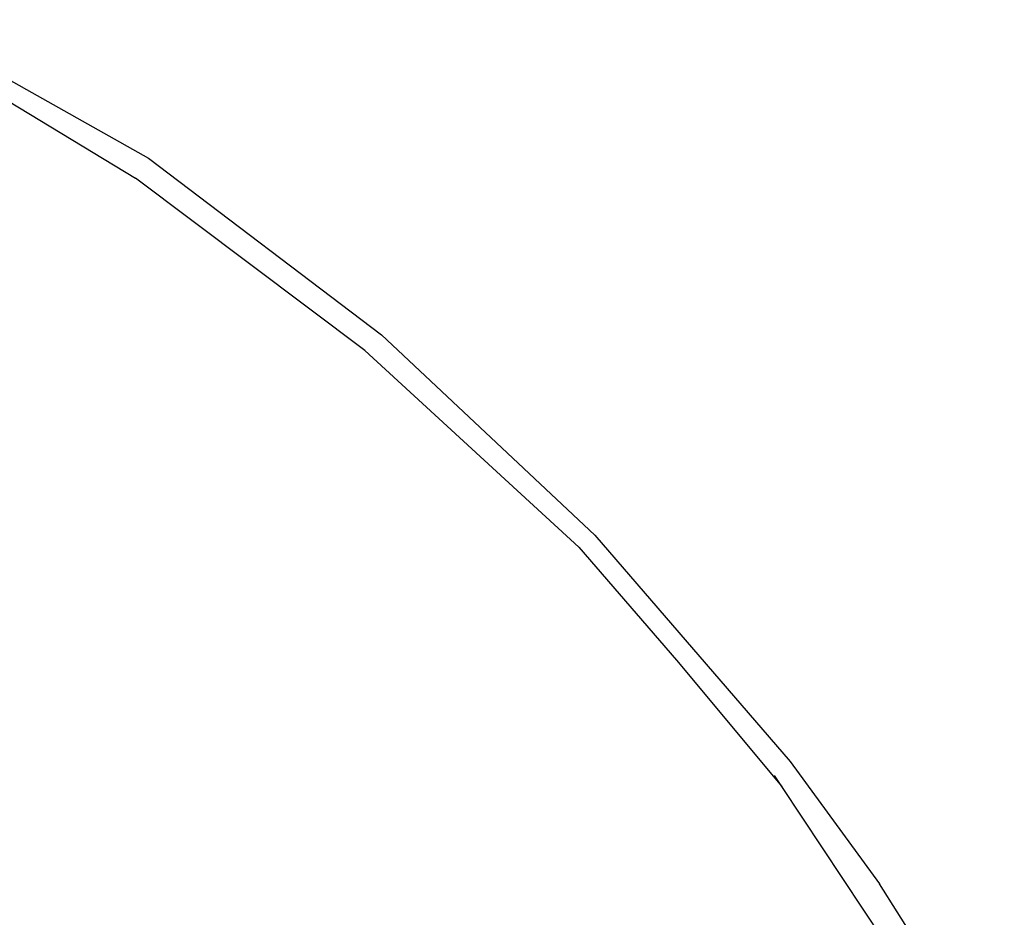
# Model space of a CAD drawing. Units: millimetres. Extents: x 8382 to 21196, y 10120 to 15953.
# Drawn here: x 18688 to 19015, y 11793 to 12091 of the extents above; entities that cross this region are included whole.
import ezdxf

# ---------------------------------------------------------------- set-up
doc = ezdxf.new("R2010")
doc.units = ezdxf.units.MM
doc.layers.add('Edges', color=7, linetype='Continuous')

# ---------------------------------------------------------------- blocks, each defined once
blk = doc.blocks.new('Sofa Set 01 bk')
at = {"layer": 'Edges'}
for p, q in [((-528.65, 844.4), (-446.82, 798.36)), ((-531.95, 840.77), (-451.15, 791.77)), ((-446.82, 798.36), (-369.53, 739.75)), ((-375.01, 734.54), (-451.15, 791.77)), ((-298.67, 673.18), (-369.53, 739.75)), ((-304, 669.19), (-375.01, 734.54)), ((-298.67, 673.18), (-233.81, 597.99)), ((-304, 669.19), (-271.57, 631.73)), ((-271.57, 631.73), (-236.52, 589.7)), ((-233.81, 597.99), (-204.18, 557.39)), ((-236.52, 589.7), (-238.96, 593.39)), ((-169.1, 487.95), (-236.52, 589.7)), ((-162.71, 492.17), (-204.18, 557.39))]:
    blk.add_line(p, q, dxfattribs=at)

msp = doc.modelspace()

# ---------------------------------------------------------------- block references
msp.add_blockref('Sofa Set 01 bk', (19178.11, 11246.66))

doc.saveas('drawing.dxf')
